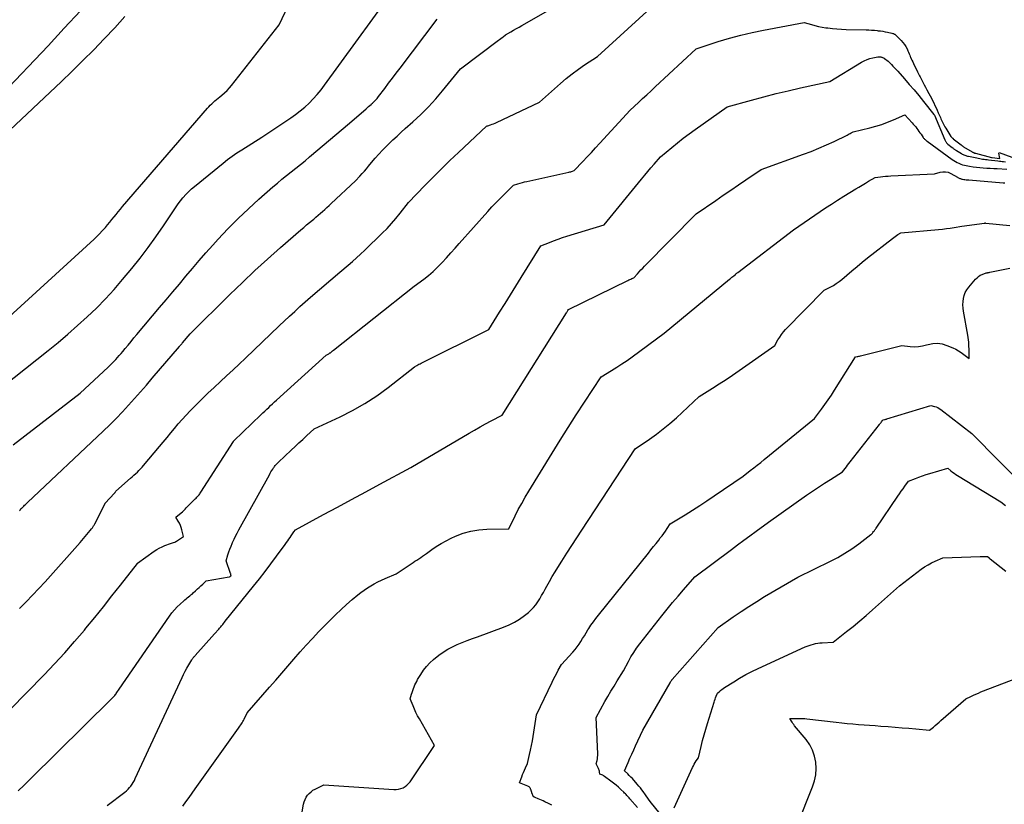
# Model space of a CAD drawing. Units: inches. Extents: x 2617418 to 2620312, y 1493868 to 1496524.
# Drawn here: x 2617621 to 2617763, y 1494307 to 1494419 of the extents above; entities that cross this region are included whole.
import ezdxf

# ---------------------------------------------------------------- set-up
doc = ezdxf.new("R2010")
doc.units = ezdxf.units.IN
doc.header["$MEASUREMENT"] = 0
doc.layers.add('Tile_2735_14_NE_contour_2ft', color=212, linetype='Continuous')

msp = doc.modelspace()

# ---------------------------------------------------------------- linework, layer by layer
at = {"layer": 'Tile_2735_14_NE_contour_2ft'}
for points in [[(2617617.31, 1494365.47, 8198), (2617625.49, 1494371.95, 8198), (2617626.93, 1494373.11, 8198), (2617628.35, 1494374.3, 8198), (2617629.74, 1494375.51, 8198), (2617631.12, 1494376.75, 8198), (2617632.45, 1494378.03, 8198), (2617633.75, 1494379.34, 8198), (2617634.99, 1494380.71, 8198), (2617636.19, 1494382.11, 8198), (2617637.52, 1494383.72, 8198), (2617638.71, 1494385.21, 8198), (2617639.86, 1494386.72, 8198), (2617640.97, 1494388.27, 8198), (2617642.05, 1494389.84, 8198), (2617643.58, 1494392.13, 8198), (2617643.88, 1494392.56, 8198), (2617644.19, 1494392.99, 8198), (2617644.51, 1494393.41, 8198), (2617644.85, 1494393.83, 8198), (2617644.9, 1494393.89, 8198), (2617645.28, 1494394.32, 8198), (2617645.67, 1494394.73, 8198), (2617646.09, 1494395.12, 8198), (2617646.52, 1494395.49, 8198), (2617650.61, 1494398.82, 8198), (2617651.26, 1494399.33, 8198), (2617651.93, 1494399.83, 8198), (2617652.61, 1494400.3, 8198), (2617653.31, 1494400.75, 8198), (2617656.18, 1494402.55, 8198), (2617660.33, 1494405.33, 8198), (2617661.02, 1494405.82, 8198), (2617661.69, 1494406.33, 8198), (2617662.34, 1494406.88, 8198), (2617662.96, 1494407.45, 8198), (2617663.56, 1494408.06, 8198), (2617664.13, 1494408.68, 8198), (2617664.67, 1494409.33, 8198), (2617665.19, 1494410.01, 8198), (2617676.62, 1494425.75, 8198)], [(2617618.81, 1494375.79, 8196), (2617632.11, 1494387.92, 8196), (2617632.51, 1494388.3, 8196), (2617632.9, 1494388.69, 8196), (2617633.28, 1494389.09, 8196), (2617633.65, 1494389.5, 8196), (2617633.74, 1494389.6, 8196), (2617634.05, 1494389.97, 8196), (2617634.36, 1494390.34, 8196), (2617634.67, 1494390.72, 8196), (2617634.97, 1494391.1, 8196), (2617635.27, 1494391.48, 8196), (2617635.57, 1494391.85, 8196), (2617635.88, 1494392.22, 8196), (2617636.2, 1494392.59, 8196), (2617648.37, 1494406.7, 8196), (2617648.58, 1494406.92, 8196), (2617648.78, 1494407.14, 8196), (2617649, 1494407.35, 8196), (2617649.22, 1494407.56, 8196), (2617649.45, 1494407.76, 8196), (2617649.68, 1494407.95, 8196), (2617649.91, 1494408.15, 8196), (2617650.15, 1494408.34, 8196), (2617650.45, 1494408.58, 8196), (2617650.83, 1494408.91, 8196), (2617651.19, 1494409.25, 8196), (2617651.52, 1494409.61, 8196), (2617651.84, 1494409.99, 8196), (2617658.68, 1494418.66, 8196), (2617660.45, 1494422.46, 8196)], [(2617621.39, 1494348.92, 8202), (2617621.43, 1494348.96, 8202), (2617621.47, 1494349.01, 8202), (2617621.51, 1494349.06, 8202), (2617621.55, 1494349.12, 8202), (2617621.6, 1494349.19, 8202), (2617621.61, 1494349.2, 8202), (2617621.62, 1494349.22, 8202), (2617621.64, 1494349.24, 8202), (2617621.65, 1494349.25, 8202), (2617621.7, 1494349.31, 8202), (2617621.71, 1494349.33, 8202), (2617621.73, 1494349.34, 8202), (2617622, 1494349.6, 8202), (2617622.13, 1494349.73, 8202), (2617622.27, 1494349.85, 8202), (2617622.4, 1494349.98, 8202), (2617622.54, 1494350.11, 8202), (2617633.42, 1494360.39, 8202), (2617634.35, 1494361.29, 8202), (2617635.26, 1494362.2, 8202), (2617636.16, 1494363.14, 8202), (2617637.04, 1494364.08, 8202), (2617637.9, 1494365.05, 8202), (2617638.76, 1494366.02, 8202), (2617639.61, 1494366.99, 8202), (2617640.46, 1494367.97, 8202), (2617644.35, 1494372.52, 8202), (2617644.4, 1494372.59, 8202), (2617644.46, 1494372.65, 8202), (2617644.52, 1494372.72, 8202), (2617644.58, 1494372.79, 8202), (2617644.64, 1494372.86, 8202), (2617644.7, 1494372.92, 8202), (2617644.76, 1494372.99, 8202), (2617644.81, 1494373.06, 8202), (2617645.9, 1494374.34, 8202), (2617651.6, 1494379.97, 8202), (2617653.38, 1494381.7, 8202), (2617655.18, 1494383.4, 8202), (2617657.01, 1494385.06, 8202), (2617658.87, 1494386.71, 8202), (2617661.79, 1494389.25, 8202), (2617662.2, 1494389.6, 8202), (2617662.61, 1494389.95, 8202), (2617663.03, 1494390.3, 8202), (2617663.44, 1494390.65, 8202), (2617663.63, 1494390.81, 8202), (2617663.95, 1494391.08, 8202), (2617664.27, 1494391.35, 8202), (2617664.58, 1494391.63, 8202), (2617664.89, 1494391.9, 8202), (2617665.21, 1494392.18, 8202), (2617665.51, 1494392.46, 8202), (2617665.82, 1494392.75, 8202), (2617666.13, 1494393.03, 8202), (2617669.61, 1494396.29, 8202), (2617670.26, 1494396.97, 8202), (2617670.58, 1494397.32, 8202), (2617670.89, 1494397.67, 8202), (2617671.19, 1494398.03, 8202), (2617671.49, 1494398.39, 8202), (2617671.91, 1494398.91, 8202), (2617672.43, 1494399.52, 8202), (2617672.96, 1494400.12, 8202), (2617673.51, 1494400.7, 8202), (2617674.07, 1494401.27, 8202), (2617674.41, 1494401.6, 8202), (2617674.99, 1494402.16, 8202), (2617675.58, 1494402.71, 8202), (2617676.17, 1494403.25, 8202), (2617676.77, 1494403.79, 8202), (2617677.87, 1494404.77, 8202), (2617679, 1494405.82, 8202), (2617680.09, 1494406.91, 8202), (2617681.13, 1494408.04, 8202), (2617682.13, 1494409.21, 8202), (2617684.71, 1494412.36, 8202), (2617690.14, 1494416.47, 8202), (2617690.31, 1494416.59, 8202), (2617690.48, 1494416.72, 8202), (2617690.65, 1494416.84, 8202), (2617690.81, 1494416.97, 8202), (2617691.15, 1494417.22, 8202), (2617691.93, 1494417.68, 8202), (2617692.32, 1494417.91, 8202), (2617692.72, 1494418.14, 8202), (2617693.11, 1494418.36, 8202), (2617693.5, 1494418.59, 8202), (2617699.61, 1494422.06, 8202)], [(2617618.88, 1494408.66, 8192), (2617625.49, 1494415.66, 8192), (2617627.83, 1494418.17, 8192), (2617630.14, 1494420.7, 8192)], [(2617621.4, 1494334.94, 8204), (2617622.34, 1494335.87, 8204), (2617623.27, 1494336.82, 8204), (2617624.19, 1494337.78, 8204), (2617625.08, 1494338.76, 8204), (2617630.12, 1494344.37, 8204), (2617631.53, 1494346.13, 8204), (2617631.72, 1494346.33, 8204), (2617631.79, 1494346.41, 8204), (2617631.86, 1494346.49, 8204), (2617631.92, 1494346.58, 8204), (2617631.98, 1494346.67, 8204), (2617632.04, 1494346.77, 8204), (2617632.09, 1494346.86, 8204), (2617632.14, 1494346.96, 8204), (2617632.19, 1494347.05, 8204), (2617633.68, 1494350, 8204), (2617633.71, 1494350.03, 8204), (2617635.04, 1494351.48, 8204), (2617635.08, 1494351.52, 8204), (2617635.11, 1494351.56, 8204), (2617635.14, 1494351.61, 8204), (2617635.17, 1494351.66, 8204), (2617635.22, 1494351.76, 8204), (2617637.34, 1494353.62, 8204), (2617637.59, 1494353.83, 8204), (2617637.83, 1494354.05, 8204), (2617638.07, 1494354.28, 8204), (2617638.31, 1494354.5, 8204), (2617638.54, 1494354.73, 8204), (2617638.77, 1494354.97, 8204), (2617638.99, 1494355.21, 8204), (2617639.21, 1494355.46, 8204), (2617641.48, 1494358.16, 8204), (2617642.03, 1494358.8, 8204), (2617642.57, 1494359.46, 8204), (2617643.11, 1494360.11, 8204), (2617643.65, 1494360.76, 8204), (2617644.19, 1494361.41, 8204), (2617644.75, 1494362.05, 8204), (2617645.32, 1494362.67, 8204), (2617645.91, 1494363.28, 8204), (2617646.68, 1494364.06, 8204), (2617647.55, 1494364.94, 8204), (2617648.43, 1494365.8, 8204), (2617649.32, 1494366.65, 8204), (2617650.23, 1494367.49, 8204), (2617651.13, 1494368.32, 8204), (2617652.04, 1494369.16, 8204), (2617652.94, 1494370, 8204), (2617653.83, 1494370.85, 8204), (2617658.68, 1494375.47, 8204), (2617660.15, 1494376.86, 8204), (2617660.89, 1494377.56, 8204), (2617661.64, 1494378.24, 8204), (2617662.4, 1494378.91, 8204), (2617663.16, 1494379.58, 8204), (2617667.35, 1494383.18, 8204), (2617668.57, 1494384.2, 8204), (2617669.18, 1494384.71, 8204), (2617669.78, 1494385.24, 8204), (2617670.36, 1494385.78, 8204), (2617670.94, 1494386.32, 8204), (2617673.47, 1494388.77, 8204), (2617674.15, 1494389.46, 8204), (2617674.81, 1494390.16, 8204), (2617675.43, 1494390.9, 8204), (2617676.04, 1494391.65, 8204), (2617677.22, 1494393.18, 8204), (2617679.58, 1494395.61, 8204), (2617680.76, 1494396.82, 8204), (2617681.96, 1494398.02, 8204), (2617683.18, 1494399.2, 8204), (2617684.4, 1494400.37, 8204), (2617688.4, 1494404.13, 8204), (2617688.54, 1494404.17, 8204), (2617688.56, 1494404.18, 8204), (2617688.58, 1494404.19, 8204), (2617688.6, 1494404.2, 8204), (2617688.63, 1494404.2, 8204), (2617689.02, 1494404.33, 8204), (2617689.23, 1494404.41, 8204), (2617689.45, 1494404.49, 8204), (2617689.66, 1494404.58, 8204), (2617689.87, 1494404.67, 8204), (2617696.05, 1494407.58, 8204), (2617699.04, 1494410.24, 8204), (2617699.87, 1494410.95, 8204), (2617700.73, 1494411.64, 8204), (2617701.61, 1494412.3, 8204), (2617702.51, 1494412.93, 8204), (2617704.34, 1494414.15, 8204), (2617711.95, 1494421.06, 8204)], [(2617617.45, 1494401.23, 8194), (2617625.79, 1494409.01, 8194), (2617627.38, 1494410.5, 8194), (2617628.96, 1494412.01, 8194), (2617630.51, 1494413.54, 8194), (2617632.06, 1494415.08, 8194), (2617633.57, 1494416.64, 8194), (2617635.06, 1494418.24, 8194), (2617636.5, 1494419.87, 8194)], [(2617620.03, 1494320.36, 8206), (2617624.95, 1494325.41, 8206), (2617626.43, 1494326.97, 8206), (2617627.89, 1494328.56, 8206), (2617629.31, 1494330.18, 8206), (2617630.71, 1494331.82, 8206), (2617630.93, 1494332.1, 8206), (2617632.19, 1494333.63, 8206), (2617633.43, 1494335.17, 8206), (2617634.66, 1494336.72, 8206), (2617635.89, 1494338.28, 8206), (2617638.32, 1494341.4, 8206), (2617638.34, 1494341.43, 8206), (2617640.72, 1494343.13, 8206), (2617641.09, 1494343.37, 8206), (2617641.46, 1494343.59, 8206), (2617641.85, 1494343.78, 8206), (2617642.25, 1494343.95, 8206), (2617643.06, 1494344.26, 8206), (2617643.37, 1494344.34, 8206), (2617643.52, 1494344.39, 8206), (2617643.67, 1494344.45, 8206), (2617643.82, 1494344.52, 8206), (2617643.95, 1494344.6, 8206), (2617644.94, 1494345.24, 8206), (2617644.7, 1494346.22, 8206), (2617644.6, 1494346.54, 8206), (2617644.49, 1494346.85, 8206), (2617644.35, 1494347.15, 8206), (2617644.19, 1494347.45, 8206), (2617643.85, 1494348.02, 8206), (2617644.58, 1494348.64, 8206), (2617644.78, 1494348.81, 8206), (2617644.97, 1494348.99, 8206), (2617645.16, 1494349.18, 8206), (2617645.34, 1494349.37, 8206), (2617645.52, 1494349.56, 8206), (2617645.7, 1494349.75, 8206), (2617645.89, 1494349.94, 8206), (2617646.07, 1494350.12, 8206), (2617646.63, 1494350.66, 8206), (2617646.74, 1494350.77, 8206), (2617646.85, 1494350.88, 8206), (2617646.96, 1494351, 8206), (2617647.06, 1494351.11, 8206), (2617647.16, 1494351.23, 8206), (2617647.26, 1494351.36, 8206), (2617647.35, 1494351.48, 8206), (2617647.43, 1494351.61, 8206), (2617652.1, 1494358.89, 8206), (2617652.11, 1494358.92, 8206), (2617652.16, 1494358.96, 8206), (2617656.05, 1494362.73, 8206), (2617656.33, 1494362.99, 8206), (2617656.61, 1494363.26, 8206), (2617656.88, 1494363.52, 8206), (2617657.16, 1494363.78, 8206), (2617657.44, 1494364.04, 8206), (2617657.72, 1494364.3, 8206), (2617658.01, 1494364.56, 8206), (2617658.29, 1494364.82, 8206), (2617665.4, 1494371.29, 8206), (2617665.59, 1494371.38, 8206), (2617665.68, 1494371.43, 8206), (2617665.78, 1494371.48, 8206), (2617665.86, 1494371.53, 8206), (2617665.95, 1494371.59, 8206), (2617666.01, 1494371.63, 8206), (2617666.12, 1494371.71, 8206), (2617666.23, 1494371.8, 8206), (2617666.34, 1494371.88, 8206), (2617666.45, 1494371.97, 8206), (2617678.06, 1494381.16, 8206), (2617679.45, 1494382.19, 8206), (2617680.12, 1494382.72, 8206), (2617680.78, 1494383.28, 8206), (2617681.4, 1494383.88, 8206), (2617681.99, 1494384.5, 8206), (2617682.07, 1494384.58, 8206), (2617682.68, 1494385.26, 8206), (2617683.3, 1494385.94, 8206), (2617683.91, 1494386.63, 8206), (2617684.52, 1494387.31, 8206), (2617688.62, 1494391.91, 8206), (2617689.21, 1494392.56, 8206), (2617689.81, 1494393.2, 8206), (2617690.42, 1494393.82, 8206), (2617691.04, 1494394.43, 8206), (2617692.3, 1494395.65, 8206), (2617692.93, 1494395.86, 8206), (2617693.25, 1494395.96, 8206), (2617693.57, 1494396.05, 8206), (2617693.89, 1494396.13, 8206), (2617694.21, 1494396.21, 8206), (2617700.26, 1494397.54, 8206), (2617700.39, 1494397.57, 8206), (2617700.51, 1494397.6, 8206), (2617700.64, 1494397.64, 8206), (2617700.76, 1494397.68, 8206), (2617701.01, 1494397.76, 8206), (2617702.25, 1494399.06, 8206), (2617702.87, 1494399.71, 8206), (2617703.48, 1494400.37, 8206), (2617704.09, 1494401.03, 8206), (2617704.7, 1494401.69, 8206), (2617709.02, 1494406.45, 8206), (2617710.23, 1494407.55, 8206), (2617710.83, 1494408.1, 8206), (2617711.44, 1494408.65, 8206), (2617712.04, 1494409.21, 8206), (2617712.64, 1494409.76, 8206), (2617718.5, 1494415.22, 8206), (2617721.69, 1494416.27, 8206), (2617723.3, 1494416.76, 8206), (2617724.92, 1494417.2, 8206), (2617726.55, 1494417.59, 8206), (2617728.19, 1494417.93, 8206), (2617734.03, 1494419.02, 8206), (2617735.05, 1494418.71, 8206), (2617735.57, 1494418.57, 8206), (2617736.08, 1494418.44, 8206), (2617736.61, 1494418.34, 8206), (2617737.13, 1494418.26, 8206), (2617737.4, 1494418.22, 8206), (2617738.06, 1494418.15, 8206), (2617738.72, 1494418.08, 8206), (2617739.38, 1494418.05, 8206), (2617740.05, 1494418.02, 8206), (2617742.9, 1494417.97, 8206), (2617743.3, 1494417.95, 8206), (2617743.7, 1494417.93, 8206), (2617744.1, 1494417.89, 8206), (2617744.5, 1494417.85, 8206), (2617744.64, 1494417.83, 8206), (2617744.97, 1494417.79, 8206), (2617745.3, 1494417.74, 8206), (2617745.63, 1494417.68, 8206), (2617745.96, 1494417.61, 8206), (2617746.62, 1494417.48, 8206), (2617746.76, 1494417.44, 8206), (2617746.83, 1494417.42, 8206), (2617746.89, 1494417.39, 8206), (2617746.95, 1494417.35, 8206), (2617747.01, 1494417.31, 8206), (2617747.94, 1494416.43, 8206), (2617748.19, 1494416.16, 8206), (2617748.42, 1494415.87, 8206), (2617748.62, 1494415.55, 8206), (2617748.78, 1494415.22, 8206), (2617748.9, 1494414.93, 8206), (2617748.99, 1494414.73, 8206), (2617749.08, 1494414.52, 8206), (2617749.17, 1494414.31, 8206), (2617749.25, 1494414.11, 8206), (2617749.28, 1494414.05, 8206), (2617749.38, 1494413.81, 8206), (2617749.48, 1494413.58, 8206), (2617749.59, 1494413.35, 8206), (2617749.7, 1494413.12, 8206), (2617750.3, 1494411.91, 8206), (2617750.39, 1494411.73, 8206), (2617750.48, 1494411.55, 8206), (2617750.57, 1494411.37, 8206), (2617750.66, 1494411.19, 8206), (2617750.86, 1494410.81, 8206), (2617751.05, 1494410.45, 8206), (2617751.25, 1494410.08, 8206), (2617751.44, 1494409.71, 8206), (2617751.63, 1494409.35, 8206), (2617751.91, 1494408.83, 8206), (2617752.09, 1494408.49, 8206), (2617752.27, 1494408.15, 8206), (2617752.44, 1494407.8, 8206), (2617752.61, 1494407.46, 8206), (2617752.78, 1494407.11, 8206), (2617752.95, 1494406.76, 8206), (2617753.11, 1494406.41, 8206), (2617753.26, 1494406.06, 8206), (2617753.56, 1494405.38, 8206), (2617753.64, 1494405.19, 8206), (2617753.72, 1494405, 8206), (2617753.81, 1494404.81, 8206), (2617753.9, 1494404.63, 8206), (2617753.91, 1494404.61, 8206), (2617754.01, 1494404.42, 8206), (2617754.11, 1494404.23, 8206), (2617754.22, 1494404.04, 8206), (2617754.33, 1494403.86, 8206), (2617755.09, 1494402.67, 8206), (2617755.13, 1494402.62, 8206), (2617755.16, 1494402.57, 8206), (2617755.2, 1494402.52, 8206), (2617755.24, 1494402.48, 8206), (2617755.29, 1494402.43, 8206), (2617755.33, 1494402.39, 8206), (2617755.38, 1494402.35, 8206), (2617755.42, 1494402.32, 8206), (2617756.55, 1494401.43, 8206), (2617756.59, 1494401.39, 8206), (2617756.63, 1494401.36, 8206), (2617756.68, 1494401.33, 8206), (2617756.72, 1494401.3, 8206), (2617756.77, 1494401.27, 8206), (2617756.81, 1494401.24, 8206), (2617756.86, 1494401.21, 8206), (2617756.9, 1494401.18, 8206), (2617758.14, 1494400.43, 8206), (2617758.19, 1494400.4, 8206), (2617758.24, 1494400.38, 8206), (2617758.29, 1494400.35, 8206), (2617758.35, 1494400.33, 8206), (2617758.42, 1494400.31, 8206), (2617758.48, 1494400.28, 8206), (2617758.54, 1494400.27, 8206), (2617758.6, 1494400.25, 8206), (2617760.91, 1494399.65, 8206), (2617760.98, 1494399.63, 8206), (2617762.09, 1494399.51, 8206), (2617761.94, 1494400.27, 8206), (2617762.01, 1494400.33, 8206), (2617763.81, 1494399.69, 8206)], [(2617620.49, 1494358.42, 8200), (2617630.12, 1494365.8, 8200), (2617634.1, 1494369.53, 8200), (2617634.38, 1494369.8, 8200), (2617634.66, 1494370.07, 8200), (2617634.93, 1494370.35, 8200), (2617635.2, 1494370.64, 8200), (2617635.46, 1494370.93, 8200), (2617635.72, 1494371.23, 8200), (2617635.97, 1494371.52, 8200), (2617636.23, 1494371.82, 8200), (2617636.57, 1494372.23, 8200), (2617636.99, 1494372.73, 8200), (2617637.41, 1494373.24, 8200), (2617637.83, 1494373.74, 8200), (2617638.26, 1494374.25, 8200), (2617641.5, 1494378.1, 8200), (2617642.44, 1494379.22, 8200), (2617643.39, 1494380.35, 8200), (2617644.34, 1494381.48, 8200), (2617645.28, 1494382.61, 8200), (2617646.23, 1494383.73, 8200), (2617647.19, 1494384.85, 8200), (2617648.16, 1494385.95, 8200), (2617649.14, 1494387.05, 8200), (2617649.92, 1494387.91, 8200), (2617651.32, 1494389.41, 8200), (2617652.76, 1494390.87, 8200), (2617654.24, 1494392.28, 8200), (2617655.76, 1494393.65, 8200), (2617657.77, 1494395.41, 8200), (2617658.41, 1494395.96, 8200), (2617659.07, 1494396.51, 8200), (2617659.73, 1494397.04, 8200), (2617660.39, 1494397.57, 8200), (2617661.06, 1494398.1, 8200), (2617661.72, 1494398.64, 8200), (2617662.38, 1494399.18, 8200), (2617663.03, 1494399.72, 8200), (2617668.75, 1494404.56, 8200), (2617671.14, 1494406.64, 8200), (2617671.32, 1494406.79, 8200), (2617671.5, 1494406.95, 8200), (2617671.67, 1494407.1, 8200), (2617671.85, 1494407.26, 8200), (2617671.93, 1494407.33, 8200), (2617672.07, 1494407.45, 8200), (2617672.2, 1494407.57, 8200), (2617672.34, 1494407.7, 8200), (2617672.46, 1494407.83, 8200), (2617672.59, 1494407.96, 8200), (2617672.71, 1494408.1, 8200), (2617672.83, 1494408.24, 8200), (2617672.94, 1494408.38, 8200), (2617673.81, 1494409.55, 8200), (2617674.36, 1494410.28, 8200), (2617674.91, 1494411.01, 8200), (2617675.46, 1494411.74, 8200), (2617676.01, 1494412.47, 8200), (2617681.32, 1494419.49, 8200)], [(2617621.2, 1494308.74, 8208), (2617622.06, 1494309.58, 8208), (2617622.91, 1494310.41, 8208), (2617634.62, 1494321.95, 8208), (2617634.84, 1494322.18, 8208), (2617634.95, 1494322.3, 8208), (2617635.06, 1494322.43, 8208), (2617635.16, 1494322.56, 8208), (2617635.25, 1494322.69, 8208), (2617635.28, 1494322.73, 8208), (2617635.38, 1494322.88, 8208), (2617635.48, 1494323.03, 8208), (2617635.59, 1494323.19, 8208), (2617635.69, 1494323.34, 8208), (2617642.94, 1494333.84, 8208), (2617643.28, 1494334.3, 8208), (2617643.64, 1494334.74, 8208), (2617644.04, 1494335.15, 8208), (2617644.45, 1494335.55, 8208), (2617644.98, 1494336.02, 8208), (2617645.14, 1494336.16, 8208), (2617645.31, 1494336.3, 8208), (2617645.48, 1494336.44, 8208), (2617645.65, 1494336.58, 8208), (2617645.82, 1494336.72, 8208), (2617645.99, 1494336.86, 8208), (2617646.16, 1494337, 8208), (2617646.32, 1494337.15, 8208), (2617646.67, 1494337.48, 8208), (2617646.92, 1494337.72, 8208), (2617647.18, 1494337.95, 8208), (2617647.43, 1494338.19, 8208), (2617647.69, 1494338.42, 8208), (2617648.21, 1494338.89, 8208), (2617651.48, 1494339.46, 8208), (2617651.5, 1494339.46, 8208), (2617651.52, 1494339.47, 8208), (2617651.54, 1494339.47, 8208), (2617651.55, 1494339.48, 8208), (2617651.63, 1494339.52, 8208), (2617651.75, 1494339.6, 8208), (2617651.77, 1494339.63, 8208), (2617651.75, 1494339.73, 8208), (2617651.74, 1494339.78, 8208), (2617651.72, 1494339.83, 8208), (2617651.71, 1494339.89, 8208), (2617651.69, 1494339.94, 8208), (2617651.06, 1494341.75, 8208), (2617651.32, 1494342.6, 8208), (2617651.45, 1494343.03, 8208), (2617651.6, 1494343.45, 8208), (2617651.76, 1494343.86, 8208), (2617651.94, 1494344.27, 8208), (2617651.99, 1494344.39, 8208), (2617652.2, 1494344.85, 8208), (2617652.42, 1494345.3, 8208), (2617652.65, 1494345.75, 8208), (2617652.89, 1494346.2, 8208), (2617657.26, 1494354.12, 8208), (2617657.37, 1494354.33, 8208), (2617657.49, 1494354.53, 8208), (2617657.62, 1494354.73, 8208), (2617657.74, 1494354.93, 8208), (2617657.85, 1494355.09, 8208), (2617657.93, 1494355.2, 8208), (2617658.01, 1494355.32, 8208), (2617658.1, 1494355.43, 8208), (2617658.19, 1494355.53, 8208), (2617658.28, 1494355.64, 8208), (2617658.38, 1494355.74, 8208), (2617658.48, 1494355.84, 8208), (2617658.58, 1494355.93, 8208), (2617660.4, 1494357.65, 8208), (2617660.95, 1494358.17, 8208), (2617661.5, 1494358.68, 8208), (2617662.05, 1494359.19, 8208), (2617662.6, 1494359.7, 8208), (2617663.7, 1494360.71, 8208), (2617667.4, 1494362.41, 8208), (2617669.21, 1494363.32, 8208), (2617670.97, 1494364.32, 8208), (2617672.66, 1494365.43, 8208), (2617674.3, 1494366.63, 8208), (2617678.1, 1494369.62, 8208), (2617678.41, 1494369.79, 8208), (2617678.57, 1494369.88, 8208), (2617678.73, 1494369.96, 8208), (2617678.88, 1494370.04, 8208), (2617679.04, 1494370.12, 8208), (2617688.74, 1494374.96, 8208), (2617690.3, 1494377.45, 8208), (2617691.08, 1494378.69, 8208), (2617691.85, 1494379.94, 8208), (2617692.63, 1494381.18, 8208), (2617693.41, 1494382.43, 8208), (2617696.22, 1494386.95, 8208), (2617697.45, 1494387.45, 8208), (2617698.06, 1494387.7, 8208), (2617698.69, 1494387.93, 8208), (2617699.31, 1494388.14, 8208), (2617699.94, 1494388.34, 8208), (2617705.32, 1494389.99, 8208), (2617710.68, 1494396.54, 8208), (2617711.13, 1494397.08, 8208), (2617711.58, 1494397.62, 8208), (2617712.03, 1494398.15, 8208), (2617712.48, 1494398.68, 8208), (2617713.39, 1494399.74, 8208), (2617715.02, 1494401.08, 8208), (2617715.84, 1494401.74, 8208), (2617716.67, 1494402.39, 8208), (2617717.51, 1494403.02, 8208), (2617718.36, 1494403.63, 8208), (2617722.98, 1494406.91, 8208), (2617726.47, 1494407.88, 8208), (2617728.22, 1494408.35, 8208), (2617729.98, 1494408.8, 8208), (2617731.74, 1494409.22, 8208), (2617733.5, 1494409.62, 8208), (2617737.72, 1494410.55, 8208), (2617742.25, 1494413.31, 8208), (2617742.64, 1494413.52, 8208), (2617743.04, 1494413.7, 8208), (2617743.46, 1494413.83, 8208), (2617743.88, 1494413.93, 8208), (2617744.59, 1494414.06, 8208), (2617744.67, 1494414.07, 8208), (2617744.76, 1494414.08, 8208), (2617744.85, 1494414.08, 8208), (2617744.93, 1494414.07, 8208), (2617745.02, 1494414.06, 8208), (2617745.1, 1494414.04, 8208), (2617745.18, 1494414.02, 8208), (2617745.26, 1494413.99, 8208), (2617745.34, 1494413.96, 8208), (2617745.42, 1494413.92, 8208), (2617745.49, 1494413.88, 8208), (2617745.56, 1494413.83, 8208), (2617745.74, 1494413.7, 8208), (2617745.9, 1494413.58, 8208), (2617746.05, 1494413.46, 8208), (2617746.2, 1494413.32, 8208), (2617746.34, 1494413.18, 8208), (2617746.53, 1494412.99, 8208), (2617746.76, 1494412.75, 8208), (2617746.99, 1494412.5, 8208), (2617747.22, 1494412.26, 8208), (2617747.44, 1494412.01, 8208), (2617748.4, 1494410.93, 8208), (2617749.1, 1494410.13, 8208), (2617749.79, 1494409.33, 8208), (2617750.46, 1494408.51, 8208), (2617751.13, 1494407.69, 8208), (2617752.64, 1494405.8, 8208), (2617752.71, 1494405.69, 8208), (2617754.22, 1494402.15, 8208), (2617754.25, 1494402.07, 8208), (2617754.29, 1494401.99, 8208), (2617754.34, 1494401.91, 8208), (2617754.38, 1494401.84, 8208), (2617754.44, 1494401.76, 8208), (2617754.49, 1494401.7, 8208), (2617754.55, 1494401.63, 8208), (2617754.62, 1494401.57, 8208), (2617755.25, 1494401.06, 8208), (2617755.33, 1494401.01, 8208), (2617755.4, 1494400.95, 8208), (2617755.48, 1494400.89, 8208), (2617755.55, 1494400.84, 8208), (2617755.63, 1494400.79, 8208), (2617755.71, 1494400.74, 8208), (2617755.79, 1494400.69, 8208), (2617755.86, 1494400.64, 8208), (2617756.59, 1494400.19, 8208), (2617756.7, 1494400.12, 8208), (2617756.82, 1494400.06, 8208), (2617756.95, 1494400.01, 8208), (2617757.07, 1494399.95, 8208), (2617757.2, 1494399.91, 8208), (2617757.33, 1494399.87, 8208), (2617757.46, 1494399.84, 8208), (2617757.59, 1494399.81, 8208), (2617758.8, 1494399.57, 8208), (2617759.01, 1494399.53, 8208), (2617759.22, 1494399.49, 8208), (2617759.43, 1494399.46, 8208), (2617759.63, 1494399.42, 8208), (2617759.84, 1494399.39, 8208), (2617760.05, 1494399.36, 8208), (2617760.26, 1494399.33, 8208), (2617760.47, 1494399.31, 8208), (2617761.83, 1494399.14, 8208), (2617762.03, 1494399.12, 8208), (2617762.22, 1494399.1, 8208), (2617762.42, 1494399.07, 8208), (2617762.62, 1494399.05, 8208), (2617762.9, 1494399.02, 8208)], [(2617633.98, 1494306.64, 8210), (2617636.5, 1494308.58, 8210), (2617636.74, 1494308.78, 8210), (2617636.97, 1494308.99, 8210), (2617637.18, 1494309.22, 8210), (2617637.38, 1494309.45, 8210), (2617637.56, 1494309.71, 8210), (2617637.73, 1494309.96, 8210), (2617637.88, 1494310.23, 8210), (2617638.02, 1494310.51, 8210), (2617644.72, 1494325, 8210), (2617644.94, 1494325.47, 8210), (2617645.18, 1494325.93, 8210), (2617645.43, 1494326.38, 8210), (2617645.69, 1494326.83, 8210), (2617646.12, 1494327.55, 8210), (2617646.17, 1494327.63, 8210), (2617646.23, 1494327.71, 8210), (2617646.29, 1494327.79, 8210), (2617646.35, 1494327.87, 8210), (2617646.42, 1494327.95, 8210), (2617646.48, 1494328.02, 8210), (2617646.55, 1494328.1, 8210), (2617646.61, 1494328.17, 8210), (2617649.37, 1494331.3, 8210), (2617649.99, 1494331.97, 8210), (2617650.09, 1494332.08, 8210), (2617650.19, 1494332.19, 8210), (2617650.28, 1494332.3, 8210), (2617650.38, 1494332.42, 8210), (2617650.44, 1494332.49, 8210), (2617650.56, 1494332.64, 8210), (2617650.69, 1494332.79, 8210), (2617650.81, 1494332.94, 8210), (2617650.93, 1494333.09, 8210), (2617654.98, 1494338.12, 8210), (2617655.83, 1494339.18, 8210), (2617656.66, 1494340.25, 8210), (2617657.49, 1494341.34, 8210), (2617658.3, 1494342.42, 8210), (2617659.54, 1494344.12, 8210), (2617659.72, 1494344.37, 8210), (2617659.9, 1494344.62, 8210), (2617660.07, 1494344.87, 8210), (2617660.25, 1494345.13, 8210), (2617660.39, 1494345.35, 8210), (2617660.49, 1494345.49, 8210), (2617660.59, 1494345.64, 8210), (2617660.69, 1494345.78, 8210), (2617660.79, 1494345.93, 8210), (2617660.99, 1494346.21, 8210), (2617665.03, 1494348.39, 8210), (2617667.05, 1494349.47, 8210), (2617669.07, 1494350.56, 8210), (2617671.09, 1494351.66, 8210), (2617673.1, 1494352.75, 8210), (2617677.56, 1494355.17, 8210), (2617685.94, 1494360.07, 8210), (2617686.72, 1494360.52, 8210), (2617687.5, 1494360.97, 8210), (2617688.29, 1494361.4, 8210), (2617689.08, 1494361.83, 8210), (2617690.67, 1494362.68, 8210), (2617699.89, 1494377.36, 8210), (2617699.94, 1494377.43, 8210), (2617699.98, 1494377.51, 8210), (2617700.03, 1494377.58, 8210), (2617700.08, 1494377.66, 8210), (2617700.17, 1494377.81, 8210), (2617708.71, 1494382.01, 8210), (2617708.86, 1494382.08, 8210), (2617709, 1494382.14, 8210), (2617709.14, 1494382.2, 8210), (2617709.29, 1494382.26, 8210), (2617709.58, 1494382.37, 8210), (2617710.08, 1494382.94, 8210), (2617710.33, 1494383.22, 8210), (2617710.59, 1494383.5, 8210), (2617710.85, 1494383.77, 8210), (2617711.12, 1494384.04, 8210), (2617718.52, 1494391.53, 8210), (2617721.32, 1494393.48, 8210), (2617722.41, 1494394.22, 8210), (2617723.49, 1494394.97, 8210), (2617724.58, 1494395.71, 8210), (2617725.66, 1494396.45, 8210), (2617727.84, 1494397.93, 8210), (2617733.9, 1494400.1, 8210), (2617735.02, 1494400.52, 8210), (2617736.14, 1494400.97, 8210), (2617737.23, 1494401.45, 8210), (2617738.32, 1494401.95, 8210), (2617740.19, 1494402.86, 8210), (2617740.33, 1494402.93, 8210), (2617740.48, 1494403.01, 8210), (2617740.62, 1494403.09, 8210), (2617740.76, 1494403.17, 8210), (2617741.04, 1494403.33, 8210), (2617743.42, 1494403.9, 8210), (2617744.29, 1494404.13, 8210), (2617745.14, 1494404.39, 8210), (2617745.99, 1494404.7, 8210), (2617746.82, 1494405.03, 8210), (2617748.46, 1494405.75, 8210), (2617749.51, 1494404.62, 8210), (2617749.68, 1494404.42, 8210), (2617749.85, 1494404.22, 8210), (2617750.02, 1494404.02, 8210), (2617750.18, 1494403.81, 8210), (2617750.33, 1494403.6, 8210), (2617750.49, 1494403.39, 8210), (2617750.64, 1494403.18, 8210), (2617750.79, 1494402.96, 8210), (2617751.1, 1494402.51, 8210), (2617751.16, 1494402.43, 8210), (2617751.22, 1494402.36, 8210), (2617751.29, 1494402.29, 8210), (2617751.36, 1494402.22, 8210), (2617751.43, 1494402.15, 8210), (2617751.51, 1494402.09, 8210), (2617751.58, 1494402.03, 8210), (2617751.66, 1494401.97, 8210), (2617755.27, 1494399.37, 8210), (2617755.5, 1494399.21, 8210), (2617755.73, 1494399.06, 8210), (2617755.97, 1494398.93, 8210), (2617756.22, 1494398.8, 8210), (2617756.48, 1494398.69, 8210), (2617756.74, 1494398.6, 8210), (2617757.01, 1494398.53, 8210), (2617757.28, 1494398.47, 8210), (2617757.76, 1494398.39, 8210), (2617758.25, 1494398.32, 8210), (2617758.74, 1494398.25, 8210), (2617759.23, 1494398.2, 8210), (2617759.73, 1494398.16, 8210), (2617760.22, 1494398.12, 8210), (2617760.72, 1494398.09, 8210), (2617761.22, 1494398.06, 8210), (2617761.71, 1494398.04, 8210), (2617763.11, 1494397.97, 8210)], [(2617644.85, 1494306.57, 8212), (2617645.29, 1494307.19, 8212), (2617645.73, 1494307.8, 8212), (2617646.18, 1494308.42, 8212), (2617646.62, 1494309.04, 8212), (2617652.83, 1494317.75, 8212), (2617652.94, 1494317.9, 8212), (2617653.04, 1494318.05, 8212), (2617653.15, 1494318.21, 8212), (2617653.25, 1494318.37, 8212), (2617653.35, 1494318.53, 8212), (2617653.44, 1494318.69, 8212), (2617653.53, 1494318.85, 8212), (2617653.62, 1494319.02, 8212), (2617654.09, 1494319.96, 8212), (2617657.3, 1494323.64, 8212), (2617658.18, 1494324.64, 8212), (2617659.05, 1494325.65, 8212), (2617659.92, 1494326.66, 8212), (2617660.78, 1494327.67, 8212), (2617661.66, 1494328.68, 8212), (2617662.54, 1494329.67, 8212), (2617663.45, 1494330.64, 8212), (2617664.37, 1494331.6, 8212), (2617665.99, 1494333.25, 8212), (2617666.76, 1494334.01, 8212), (2617667.54, 1494334.76, 8212), (2617668.35, 1494335.49, 8212), (2617669.16, 1494336.21, 8212), (2617669.94, 1494336.87, 8212), (2617670.39, 1494337.23, 8212), (2617670.85, 1494337.57, 8212), (2617671.32, 1494337.89, 8212), (2617671.81, 1494338.19, 8212), (2617672.31, 1494338.47, 8212), (2617672.82, 1494338.74, 8212), (2617673.33, 1494338.99, 8212), (2617673.86, 1494339.22, 8212), (2617675.45, 1494339.89, 8212), (2617677.6, 1494341.33, 8212), (2617677.88, 1494341.51, 8212), (2617678.15, 1494341.69, 8212), (2617678.43, 1494341.88, 8212), (2617678.7, 1494342.06, 8212), (2617678.98, 1494342.25, 8212), (2617679.25, 1494342.44, 8212), (2617679.52, 1494342.63, 8212), (2617679.79, 1494342.82, 8212), (2617680.56, 1494343.37, 8212), (2617681.22, 1494343.82, 8212), (2617681.9, 1494344.25, 8212), (2617682.61, 1494344.63, 8212), (2617683.33, 1494344.99, 8212), (2617683.99, 1494345.29, 8212), (2617685.07, 1494345.71, 8212), (2617686.17, 1494346.03, 8212), (2617687.31, 1494346.22, 8212), (2617688.46, 1494346.31, 8212), (2617691.61, 1494346.37, 8212), (2617692.53, 1494348.2, 8212), (2617692.99, 1494349.11, 8212), (2617693.48, 1494350.01, 8212), (2617693.99, 1494350.9, 8212), (2617694.51, 1494351.78, 8212), (2617697.85, 1494357.21, 8212), (2617699, 1494359.06, 8212), (2617700.15, 1494360.89, 8212), (2617701.31, 1494362.71, 8212), (2617702.49, 1494364.53, 8212), (2617704.86, 1494368.16, 8212), (2617706.38, 1494369.07, 8212), (2617707.13, 1494369.54, 8212), (2617707.87, 1494370.02, 8212), (2617708.6, 1494370.52, 8212), (2617709.32, 1494371.04, 8212), (2617713.93, 1494374.45, 8212), (2617723.32, 1494382.19, 8212), (2617723.42, 1494382.28, 8212), (2617723.53, 1494382.36, 8212), (2617723.63, 1494382.45, 8212), (2617723.74, 1494382.53, 8212), (2617723.96, 1494382.69, 8212), (2617724.14, 1494382.84, 8212), (2617724.23, 1494382.92, 8212), (2617724.32, 1494382.99, 8212), (2617724.42, 1494383.07, 8212), (2617724.51, 1494383.14, 8212), (2617732.49, 1494389.27, 8212), (2617737.1, 1494392.39, 8212), (2617737.95, 1494392.96, 8212), (2617738.82, 1494393.52, 8212), (2617739.69, 1494394.07, 8212), (2617740.58, 1494394.61, 8212), (2617741.42, 1494395.13, 8212), (2617741.88, 1494395.4, 8212), (2617742.35, 1494395.68, 8212), (2617742.81, 1494395.95, 8212), (2617743.27, 1494396.23, 8212), (2617744.2, 1494396.77, 8212), (2617744.96, 1494396.86, 8212), (2617745.33, 1494396.9, 8212), (2617745.71, 1494396.94, 8212), (2617746.09, 1494396.97, 8212), (2617746.47, 1494396.99, 8212), (2617752.72, 1494397.3, 8212), (2617753.53, 1494397.54, 8212), (2617753.92, 1494397.6, 8212), (2617754.31, 1494397.6, 8212), (2617754.69, 1494397.51, 8212), (2617755.06, 1494397.36, 8212), (2617756.01, 1494396.83, 8212), (2617756.09, 1494396.78, 8212), (2617756.18, 1494396.73, 8212), (2617756.27, 1494396.69, 8212), (2617756.36, 1494396.64, 8212), (2617756.45, 1494396.6, 8212), (2617756.55, 1494396.57, 8212), (2617756.64, 1494396.54, 8212), (2617756.74, 1494396.52, 8212), (2617756.91, 1494396.5, 8212), (2617757.09, 1494396.47, 8212), (2617757.27, 1494396.45, 8212), (2617757.45, 1494396.43, 8212), (2617757.64, 1494396.41, 8212), (2617762.59, 1494396.01, 8212), (2617762.83, 1494395.99, 8212)], [(2617660.37, 1494296.59, 8214), (2617662.18, 1494306.86, 8214), (2617662.27, 1494307.2, 8214), (2617662.39, 1494307.53, 8214), (2617662.55, 1494307.84, 8214), (2617662.75, 1494308.13, 8214), (2617662.98, 1494308.39, 8214), (2617663.24, 1494308.63, 8214), (2617663.52, 1494308.83, 8214), (2617663.83, 1494309.01, 8214), (2617665.09, 1494309.64, 8214), (2617675.14, 1494308.96, 8214), (2617675.48, 1494308.96, 8214), (2617675.81, 1494308.99, 8214), (2617676.13, 1494309.08, 8214), (2617676.44, 1494309.2, 8214), (2617676.74, 1494309.36, 8214), (2617677.01, 1494309.55, 8214), (2617677.24, 1494309.79, 8214), (2617677.45, 1494310.05, 8214), (2617680.97, 1494315.24, 8214), (2617678.79, 1494319.08, 8214), (2617678.54, 1494319.54, 8214), (2617678.3, 1494320, 8214), (2617678.09, 1494320.47, 8214), (2617677.89, 1494320.95, 8214), (2617677.48, 1494321.96, 8214), (2617677.68, 1494322.61, 8214), (2617677.77, 1494322.88, 8214), (2617677.86, 1494323.15, 8214), (2617677.95, 1494323.42, 8214), (2617678.05, 1494323.68, 8214), (2617678.15, 1494323.95, 8214), (2617678.27, 1494324.21, 8214), (2617678.4, 1494324.46, 8214), (2617678.53, 1494324.71, 8214), (2617678.98, 1494325.46, 8214), (2617679.37, 1494326.06, 8214), (2617679.81, 1494326.62, 8214), (2617680.3, 1494327.14, 8214), (2617680.83, 1494327.61, 8214), (2617681.58, 1494328.21, 8214), (2617682.2, 1494328.67, 8214), (2617682.85, 1494329.08, 8214), (2617683.53, 1494329.44, 8214), (2617684.23, 1494329.76, 8214), (2617684.95, 1494330.04, 8214), (2617685.67, 1494330.32, 8214), (2617686.39, 1494330.6, 8214), (2617687.12, 1494330.86, 8214), (2617690.88, 1494332.23, 8214), (2617691.68, 1494332.57, 8214), (2617692.45, 1494332.95, 8214), (2617693.18, 1494333.41, 8214), (2617693.88, 1494333.92, 8214), (2617694.44, 1494334.37, 8214), (2617694.82, 1494334.71, 8214), (2617695.18, 1494335.08, 8214), (2617695.5, 1494335.47, 8214), (2617695.8, 1494335.89, 8214), (2617696.08, 1494336.33, 8214), (2617696.34, 1494336.78, 8214), (2617696.6, 1494337.23, 8214), (2617696.85, 1494337.68, 8214), (2617697.1, 1494338.13, 8214), (2617697.48, 1494338.81, 8214), (2617697.86, 1494339.49, 8214), (2617698.26, 1494340.16, 8214), (2617698.67, 1494340.82, 8214), (2617699.24, 1494341.73, 8214), (2617699.95, 1494342.84, 8214), (2617700.66, 1494343.95, 8214), (2617701.37, 1494345.05, 8214), (2617702.09, 1494346.16, 8214), (2617709.76, 1494357.85, 8214), (2617711.81, 1494359.23, 8214), (2617712.82, 1494359.94, 8214), (2617713.8, 1494360.69, 8214), (2617714.75, 1494361.48, 8214), (2617715.67, 1494362.3, 8214), (2617718.94, 1494365.35, 8214), (2617720.88, 1494366.55, 8214), (2617721.84, 1494367.16, 8214), (2617722.8, 1494367.78, 8214), (2617723.74, 1494368.41, 8214), (2617724.68, 1494369.06, 8214), (2617729.79, 1494372.66, 8214), (2617730.25, 1494373.47, 8214), (2617730.5, 1494373.87, 8214), (2617730.76, 1494374.25, 8214), (2617731.05, 1494374.61, 8214), (2617731.36, 1494374.95, 8214), (2617736.88, 1494380.61, 8214), (2617737.77, 1494381.05, 8214), (2617738.21, 1494381.29, 8214), (2617738.63, 1494381.55, 8214), (2617739.03, 1494381.84, 8214), (2617739.42, 1494382.15, 8214), (2617740.12, 1494382.76, 8214), (2617740.86, 1494383.39, 8214), (2617741.6, 1494384.01, 8214), (2617742.35, 1494384.62, 8214), (2617743.1, 1494385.22, 8214), (2617746.68, 1494388.02, 8214), (2617746.88, 1494388.17, 8214), (2617747.08, 1494388.31, 8214), (2617747.28, 1494388.45, 8214), (2617747.48, 1494388.58, 8214), (2617747.9, 1494388.84, 8214), (2617753.31, 1494389.32, 8214), (2617753.87, 1494389.37, 8214), (2617754.43, 1494389.44, 8214), (2617754.99, 1494389.51, 8214), (2617755.55, 1494389.59, 8214), (2617756.66, 1494389.76, 8214), (2617759.92, 1494390.23, 8214), (2617759.93, 1494390.23, 8214), (2617759.95, 1494390.24, 8214), (2617759.96, 1494390.24, 8214), (2617759.98, 1494390.24, 8214), (2617760.04, 1494390.23, 8214), (2617760.05, 1494390.23, 8214), (2617760.07, 1494390.23, 8214), (2617760.08, 1494390.23, 8214), (2617760.1, 1494390.23, 8214), (2617763.53, 1494389.87, 8214)], [(2617697.8, 1494306.7, 8216), (2617697.5, 1494306.85, 8216), (2617697.21, 1494306.99, 8216), (2617696.91, 1494307.13, 8216), (2617696.78, 1494307.19, 8216), (2617696.55, 1494307.3, 8216), (2617696.31, 1494307.41, 8216), (2617696.08, 1494307.52, 8216), (2617695.84, 1494307.62, 8216), (2617695.41, 1494307.81, 8216), (2617695.39, 1494307.82, 8216), (2617695.37, 1494307.82, 8216), (2617695.34, 1494307.83, 8216), (2617695.32, 1494307.84, 8216), (2617695.19, 1494307.88, 8216), (2617694.94, 1494308.47, 8216), (2617694.91, 1494308.55, 8216), (2617694.88, 1494308.63, 8216), (2617694.86, 1494308.7, 8216), (2617694.84, 1494308.78, 8216), (2617694.82, 1494308.86, 8216), (2617694.79, 1494308.94, 8216), (2617694.76, 1494309.01, 8216), (2617694.72, 1494309.08, 8216), (2617694.68, 1494309.14, 8216), (2617694.62, 1494309.24, 8216), (2617694.54, 1494309.32, 8216), (2617694.45, 1494309.38, 8216), (2617694.35, 1494309.44, 8216), (2617693.17, 1494309.92, 8216), (2617693.48, 1494310.75, 8216), (2617693.61, 1494311.08, 8216), (2617693.74, 1494311.4, 8216), (2617693.87, 1494311.72, 8216), (2617694.01, 1494312.04, 8216), (2617694.29, 1494312.68, 8216), (2617694.61, 1494313.96, 8216), (2617694.76, 1494314.61, 8216), (2617694.89, 1494315.25, 8216), (2617695.01, 1494315.91, 8216), (2617695.12, 1494316.56, 8216), (2617695.59, 1494319.68, 8216), (2617697.85, 1494324.37, 8216), (2617698.06, 1494324.79, 8216), (2617698.27, 1494325.21, 8216), (2617698.5, 1494325.63, 8216), (2617698.73, 1494326.05, 8216), (2617699.2, 1494326.87, 8216), (2617700.82, 1494328.67, 8216), (2617701.13, 1494329.04, 8216), (2617701.43, 1494329.41, 8216), (2617701.7, 1494329.8, 8216), (2617701.97, 1494330.2, 8216), (2617702.22, 1494330.61, 8216), (2617702.48, 1494331.02, 8216), (2617702.73, 1494331.43, 8216), (2617702.98, 1494331.84, 8216), (2617703.1, 1494332.04, 8216), (2617703.42, 1494332.54, 8216), (2617703.76, 1494333.03, 8216), (2617704.11, 1494333.51, 8216), (2617704.48, 1494333.98, 8216), (2617711.65, 1494342.86, 8216), (2617712.02, 1494343.33, 8216), (2617712.4, 1494343.8, 8216), (2617712.77, 1494344.27, 8216), (2617713.14, 1494344.75, 8216), (2617713.36, 1494345.04, 8216), (2617713.62, 1494345.37, 8216), (2617713.86, 1494345.7, 8216), (2617714.1, 1494346.04, 8216), (2617714.34, 1494346.39, 8216), (2617714.8, 1494347.08, 8216), (2617716.92, 1494348.38, 8216), (2617717.97, 1494349.03, 8216), (2617719.02, 1494349.7, 8216), (2617720.06, 1494350.38, 8216), (2617721.09, 1494351.07, 8216), (2617725.25, 1494353.92, 8216), (2617726.27, 1494354.7, 8216), (2617726.77, 1494355.09, 8216), (2617727.28, 1494355.48, 8216), (2617727.78, 1494355.88, 8216), (2617728.27, 1494356.28, 8216), (2617735.51, 1494362.18, 8216), (2617736.5, 1494363.51, 8216), (2617736.98, 1494364.18, 8216), (2617737.46, 1494364.86, 8216), (2617737.92, 1494365.55, 8216), (2617738.37, 1494366.25, 8216), (2617741.37, 1494371.02, 8216), (2617741.61, 1494371.07, 8216), (2617741.73, 1494371.09, 8216), (2617741.85, 1494371.12, 8216), (2617741.97, 1494371.14, 8216), (2617742.09, 1494371.17, 8216), (2617748.04, 1494372.67, 8216), (2617749.24, 1494372.52, 8216), (2617749.83, 1494372.49, 8216), (2617750.42, 1494372.5, 8216), (2617751, 1494372.59, 8216), (2617751.58, 1494372.74, 8216), (2617751.79, 1494372.8, 8216), (2617752.47, 1494372.94, 8216), (2617753.14, 1494372.98, 8216), (2617753.81, 1494372.88, 8216), (2617754.47, 1494372.68, 8216), (2617755.33, 1494372.31, 8216), (2617755.76, 1494372.11, 8216), (2617756.17, 1494371.89, 8216), (2617756.56, 1494371.64, 8216), (2617756.94, 1494371.37, 8216), (2617757.68, 1494370.8, 8216), (2617757.69, 1494371.51, 8216), (2617757.69, 1494371.84, 8216), (2617757.69, 1494372.17, 8216), (2617757.67, 1494372.5, 8216), (2617757.66, 1494372.83, 8216), (2617757.63, 1494373.16, 8216), (2617757.6, 1494373.49, 8216), (2617757.55, 1494373.82, 8216), (2617757.5, 1494374.15, 8216), (2617756.88, 1494377.59, 8216), (2617756.83, 1494378.04, 8216), (2617756.8, 1494378.5, 8216), (2617756.82, 1494378.95, 8216), (2617756.88, 1494379.41, 8216), (2617756.99, 1494379.85, 8216), (2617757.14, 1494380.27, 8216), (2617757.37, 1494380.66, 8216), (2617757.63, 1494381.02, 8216), (2617758.62, 1494382.18, 8216), (2617758.83, 1494382.39, 8216), (2617759.05, 1494382.58, 8216), (2617759.3, 1494382.73, 8216), (2617759.57, 1494382.86, 8216), (2617760.14, 1494383.07, 8216), (2617760.31, 1494383.1, 8216), (2617760.39, 1494383.12, 8216), (2617760.48, 1494383.13, 8216), (2617760.56, 1494383.15, 8216), (2617760.65, 1494383.17, 8216), (2617763.52, 1494383.77, 8216)], [(2617710.08, 1494306.39, 8218), (2617708.99, 1494307.63, 8218), (2617708.89, 1494307.75, 8218), (2617708.79, 1494307.87, 8218), (2617708.68, 1494307.99, 8218), (2617708.58, 1494308.1, 8218), (2617708.47, 1494308.22, 8218), (2617708.36, 1494308.33, 8218), (2617708.25, 1494308.44, 8218), (2617708.13, 1494308.55, 8218), (2617707.69, 1494308.97, 8218), (2617707.35, 1494309.28, 8218), (2617707.01, 1494309.58, 8218), (2617706.65, 1494309.86, 8218), (2617706.28, 1494310.14, 8218), (2617705.36, 1494310.83, 8218), (2617705.32, 1494310.86, 8218), (2617705.27, 1494310.89, 8218), (2617705.22, 1494310.92, 8218), (2617705.17, 1494310.95, 8218), (2617705.1, 1494310.99, 8218), (2617704.99, 1494311.04, 8218), (2617704.7, 1494311.17, 8218), (2617704.65, 1494311.44, 8218), (2617704.62, 1494311.57, 8218), (2617704.59, 1494311.7, 8218), (2617704.54, 1494311.83, 8218), (2617704.49, 1494311.95, 8218), (2617704.18, 1494312.63, 8218), (2617704.29, 1494313.1, 8218), (2617704.34, 1494313.33, 8218), (2617704.37, 1494313.57, 8218), (2617704.38, 1494313.81, 8218), (2617704.38, 1494314.05, 8218), (2617704.16, 1494319.3, 8218), (2617705.43, 1494321.56, 8218), (2617705.85, 1494322.31, 8218), (2617706.29, 1494323.06, 8218), (2617706.73, 1494323.8, 8218), (2617707.18, 1494324.53, 8218), (2617708.09, 1494326, 8218), (2617708.79, 1494327.33, 8218), (2617709.16, 1494327.98, 8218), (2617709.55, 1494328.62, 8218), (2617709.97, 1494329.24, 8218), (2617710.42, 1494329.84, 8218), (2617713.6, 1494333.86, 8218), (2617714.36, 1494334.81, 8218), (2617715.14, 1494335.76, 8218), (2617715.92, 1494336.69, 8218), (2617716.72, 1494337.61, 8218), (2617718.32, 1494339.45, 8218), (2617723.57, 1494343.4, 8218), (2617724.45, 1494344.06, 8218), (2617725.34, 1494344.72, 8218), (2617726.22, 1494345.37, 8218), (2617727.11, 1494346.02, 8218), (2617728.89, 1494347.31, 8218), (2617734.37, 1494351.17, 8218), (2617735.21, 1494351.75, 8218), (2617736.07, 1494352.33, 8218), (2617736.93, 1494352.89, 8218), (2617737.8, 1494353.45, 8218), (2617739.54, 1494354.54, 8218), (2617739.89, 1494355.03, 8218), (2617740.07, 1494355.27, 8218), (2617740.25, 1494355.51, 8218), (2617740.43, 1494355.75, 8218), (2617740.62, 1494355.98, 8218), (2617744.81, 1494361.3, 8218), (2617744.89, 1494361.4, 8218), (2617744.97, 1494361.5, 8218), (2617745.05, 1494361.6, 8218), (2617745.13, 1494361.7, 8218), (2617745.27, 1494361.88, 8218), (2617745.35, 1494362, 8218), (2617745.54, 1494362.04, 8218), (2617745.63, 1494362.06, 8218), (2617745.72, 1494362.09, 8218), (2617745.81, 1494362.11, 8218), (2617745.9, 1494362.14, 8218), (2617752.21, 1494364.06, 8218), (2617752.71, 1494363.92, 8218), (2617752.95, 1494363.84, 8218), (2617753.19, 1494363.74, 8218), (2617753.41, 1494363.61, 8218), (2617753.62, 1494363.47, 8218), (2617758.08, 1494360.03, 8218), (2617765.93, 1494352.08, 8218)], [(2617713.97, 1494304.67, 8220), (2617711.9, 1494307.24, 8220), (2617711.34, 1494308.05, 8220), (2617711.24, 1494308.2, 8220), (2617711.13, 1494308.35, 8220), (2617711.02, 1494308.5, 8220), (2617710.91, 1494308.64, 8220), (2617710.72, 1494308.9, 8220), (2617710.51, 1494309.17, 8220), (2617710.29, 1494309.44, 8220), (2617710.07, 1494309.71, 8220), (2617709.85, 1494309.97, 8220), (2617709.58, 1494310.27, 8220), (2617709.36, 1494310.51, 8220), (2617709.14, 1494310.74, 8220), (2617708.92, 1494310.97, 8220), (2617708.69, 1494311.2, 8220), (2617708.22, 1494311.64, 8220), (2617708.75, 1494312.84, 8220), (2617709.01, 1494313.43, 8220), (2617709.28, 1494314.03, 8220), (2617709.55, 1494314.62, 8220), (2617709.83, 1494315.21, 8220), (2617710.87, 1494317.44, 8220), (2617714.77, 1494324.27, 8220), (2617714.8, 1494324.32, 8220), (2617714.82, 1494324.37, 8220), (2617714.85, 1494324.41, 8220), (2617714.87, 1494324.46, 8220), (2617714.92, 1494324.55, 8220), (2617715.01, 1494324.65, 8220), (2617715.03, 1494324.67, 8220), (2617715.04, 1494324.68, 8220), (2617715.06, 1494324.7, 8220), (2617715.07, 1494324.72, 8220), (2617721.65, 1494332.2, 8220), (2617723.84, 1494333.74, 8220), (2617724.95, 1494334.49, 8220), (2617726.06, 1494335.23, 8220), (2617727.2, 1494335.94, 8220), (2617728.34, 1494336.63, 8220), (2617733.12, 1494339.44, 8220), (2617737.78, 1494341.7, 8220), (2617738.84, 1494342.26, 8220), (2617739.87, 1494342.85, 8220), (2617740.87, 1494343.5, 8220), (2617741.84, 1494344.2, 8220), (2617743.59, 1494345.52, 8220), (2617743.66, 1494345.58, 8220), (2617743.74, 1494345.65, 8220), (2617743.81, 1494345.73, 8220), (2617743.87, 1494345.81, 8220), (2617743.99, 1494345.97, 8220), (2617744.05, 1494346.04, 8220), (2617744.16, 1494346.19, 8220), (2617744.21, 1494346.26, 8220), (2617744.25, 1494346.32, 8220), (2617744.3, 1494346.39, 8220), (2617744.34, 1494346.46, 8220), (2617747.45, 1494351.03, 8220), (2617747.7, 1494351.39, 8220), (2617747.95, 1494351.76, 8220), (2617748.21, 1494352.11, 8220), (2617748.47, 1494352.47, 8220), (2617749, 1494353.18, 8220), (2617749.99, 1494353.59, 8220), (2617750.49, 1494353.79, 8220), (2617751, 1494353.98, 8220), (2617751.51, 1494354.15, 8220), (2617752.03, 1494354.3, 8220), (2617754.63, 1494355.05, 8220), (2617755.07, 1494354.68, 8220), (2617755.3, 1494354.5, 8220), (2617755.53, 1494354.33, 8220), (2617755.77, 1494354.17, 8220), (2617756.01, 1494354.01, 8220), (2617762.26, 1494350.23, 8220), (2617762.89, 1494349.7, 8220)], [(2617715.34, 1494306.32, 8222), (2617718.01, 1494312.1, 8222), (2617718.13, 1494312.34, 8222), (2617718.25, 1494312.58, 8222), (2617718.39, 1494312.81, 8222), (2617718.53, 1494313.04, 8222), (2617718.83, 1494313.49, 8222), (2617719.23, 1494315.14, 8222), (2617719.44, 1494315.97, 8222), (2617719.66, 1494316.79, 8222), (2617719.89, 1494317.61, 8222), (2617720.14, 1494318.42, 8222), (2617721.08, 1494321.47, 8222), (2617721.15, 1494321.69, 8222), (2617721.22, 1494321.91, 8222), (2617721.3, 1494322.12, 8222), (2617721.39, 1494322.33, 8222), (2617721.56, 1494322.75, 8222), (2617721.89, 1494323.04, 8222), (2617722.05, 1494323.19, 8222), (2617722.22, 1494323.32, 8222), (2617722.4, 1494323.45, 8222), (2617722.58, 1494323.57, 8222), (2617723.9, 1494324.42, 8222), (2617724.75, 1494324.94, 8222), (2617725.62, 1494325.43, 8222), (2617726.51, 1494325.89, 8222), (2617727.41, 1494326.32, 8222), (2617734.16, 1494329.4, 8222), (2617734.45, 1494329.52, 8222), (2617734.74, 1494329.63, 8222), (2617735.04, 1494329.73, 8222), (2617735.35, 1494329.82, 8222), (2617735.65, 1494329.88, 8222), (2617735.96, 1494329.94, 8222), (2617736.28, 1494329.98, 8222), (2617736.59, 1494330.01, 8222), (2617738.17, 1494330.1, 8222), (2617740.09, 1494331.6, 8222), (2617741.05, 1494332.36, 8222), (2617741.99, 1494333.13, 8222), (2617742.92, 1494333.93, 8222), (2617743.84, 1494334.73, 8222), (2617747.68, 1494338.17, 8222), (2617750.83, 1494340.55, 8222), (2617751.31, 1494340.88, 8222), (2617751.8, 1494341.19, 8222), (2617752.31, 1494341.46, 8222), (2617752.84, 1494341.71, 8222), (2617753.91, 1494342.17, 8222), (2617759.27, 1494342.37, 8222), (2617759.44, 1494342.37, 8222), (2617759.62, 1494342.38, 8222), (2617759.79, 1494342.38, 8222), (2617759.97, 1494342.38, 8222), (2617760.32, 1494342.39, 8222), (2617760.5, 1494342.23, 8222), (2617760.51, 1494342.22, 8222), (2617760.53, 1494342.2, 8222), (2617760.55, 1494342.19, 8222), (2617760.56, 1494342.17, 8222), (2617760.63, 1494342.11, 8222), (2617760.65, 1494342.1, 8222), (2617760.66, 1494342.08, 8222), (2617760.68, 1494342.07, 8222), (2617760.7, 1494342.06, 8222), (2617762.97, 1494340.27, 8222)], [(2617730.92, 1494298.5, 8224), (2617735.22, 1494309.33, 8224), (2617735.49, 1494310.19, 8224), (2617735.67, 1494311.07, 8224), (2617735.72, 1494311.96, 8224), (2617735.68, 1494312.87, 8224), (2617735.5, 1494313.75, 8224), (2617735.22, 1494314.59, 8224), (2617734.81, 1494315.37, 8224), (2617734.29, 1494316.11, 8224), (2617732.64, 1494318.1, 8224), (2617732.52, 1494318.26, 8224), (2617732.4, 1494318.42, 8224), (2617732.28, 1494318.59, 8224), (2617732.18, 1494318.77, 8224), (2617731.97, 1494319.12, 8224), (2617732.41, 1494319.14, 8224), (2617732.63, 1494319.15, 8224), (2617732.85, 1494319.16, 8224), (2617733.06, 1494319.16, 8224), (2617733.28, 1494319.16, 8224), (2617733.36, 1494319.16, 8224), (2617733.61, 1494319.15, 8224), (2617733.87, 1494319.14, 8224), (2617734.12, 1494319.12, 8224), (2617734.38, 1494319.09, 8224), (2617738.62, 1494318.6, 8224), (2617739.42, 1494318.51, 8224), (2617740.21, 1494318.43, 8224), (2617741.01, 1494318.36, 8224), (2617741.81, 1494318.29, 8224), (2617742.61, 1494318.23, 8224), (2617743.4, 1494318.17, 8224), (2617744.2, 1494318.11, 8224), (2617745, 1494318.05, 8224), (2617746.09, 1494317.98, 8224), (2617747.08, 1494317.9, 8224), (2617748.06, 1494317.82, 8224), (2617749.05, 1494317.74, 8224), (2617750.03, 1494317.65, 8224), (2617752, 1494317.46, 8224), (2617752.56, 1494317.91, 8224), (2617752.83, 1494318.13, 8224), (2617753.11, 1494318.36, 8224), (2617753.38, 1494318.59, 8224), (2617753.65, 1494318.83, 8224), (2617757.23, 1494321.94, 8224), (2617757.94, 1494322.29, 8224), (2617758.3, 1494322.47, 8224), (2617758.66, 1494322.63, 8224), (2617759.02, 1494322.79, 8224), (2617759.39, 1494322.94, 8224), (2617764.8, 1494325.04, 8224)]]:
    msp.add_polyline3d(points, dxfattribs=at)

doc.saveas('drawing.dxf')
